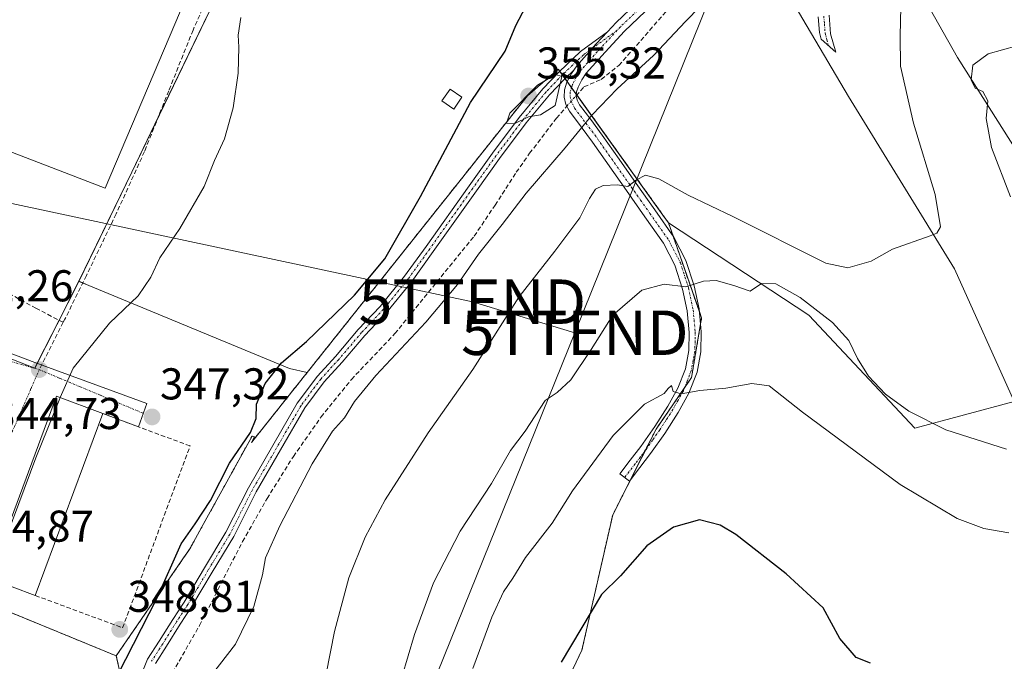
# Model space of a CAD drawing. Units: metres. Extents: x 577158 to 580614, y 4691846 to 4694198.
# Drawn here: x 577822 to 578044, y 4693032 to 4693176 of the extents above; entities that cross this region are included whole.
import ezdxf
from ezdxf.enums import TextEntityAlignment as Align

# ---------------------------------------------------------------- set-up
doc = ezdxf.new("R2010")
doc.units = ezdxf.units.M
doc.header["$MEASUREMENT"] = 0
for name, pattern in [('TRAZO_Y_PUNTO', [1, 0.5, -0.25, 0, -0.25]), ('TRAZOS', [0.75, 0.5, -0.25]), ('TRAZOSX2', [1.5, 1, -0.5])]:
    doc.linetypes.add(name, pattern=pattern)
doc.layers.get('0').update_dxf_attribs({"lineweight": 5})
for name, color, linetype, lineweight in [('Arbolado forestal', 92, 'TRAZOS', 0), ('Arbolado forestal CxS', 92, 'Continuous', 0), ('Camino', 19, 'Continuous', 0), ('Camino Cxs', 19, 'Continuous', 0), ('Camino eje', 39, 'TRAZO_Y_PUNTO', 13), ('Carátula', 7, 'Continuous', 5), ('Corriente artificial lineal', 5, 'TRAZOSX2', 13), ('Corriente artificial lineal oculto', 135, 'TRAZO_Y_PUNTO', 13), ('Cultivos herbáceos CxS', 92, 'Continuous', 0), ('Cultivos leñosos', 92, 'Continuous', 0), ('Cultivos leñosos CxS', 92, 'Continuous', 0), ('Curva de nivel maestra', 36, 'Continuous', 30), ('Curva de nivel normal', 36, 'Continuous', 0), ('Edificación', 1, 'Continuous', 13), ('Edificación Cxs', 1, 'Continuous', 13), ('Edificación ligera', 1, 'Continuous', 0), ('Edificación ligera Cxs', 1, 'Continuous', 0), ('Explanada', 19, 'Continuous', 0), ('Explanada Cxs', 19, 'Continuous', 0), ('Muro lineal', 1, 'TRAZOSX2', 13), ('Núcleo urbano', 19, 'Continuous', 0), ('Núcleo urbano CxS', 19, 'Continuous', 0), ('Punto de cota en terreno', 7, 'Continuous', 0), ('Rótulo de punto de cota en terreno', 19, 'Continuous', 0), ('Senda', 19, 'TRAZOSX2', 0), ('Tendido', 6, 'Continuous', 0), ('Torre de tendido puntual', 7, 'Continuous', 0), ('Vía urbana Cxs', 5, 'Continuous', 0), ('Vía urbana eje', 5, 'TRAZO_Y_PUNTO', 0)]:
    doc.layers.add(name, color=color, linetype=linetype, lineweight=lineweight)
doc.styles.add('Arial', font='txt', dxfattribs={"height": 0.2})

# ---------------------------------------------------------------- blocks, each defined once
blk = doc.blocks.new('5PATER')
at = {"layer": 'Carátula', "linetype": 'Continuous', "lineweight": 5}
h = blk.add_hatch(color=250, dxfattribs=at)
edge = h.paths.add_edge_path()
edge.add_ellipse((0, 0.01), major_axis=(-1.33, -1.34), ratio=0.999422, start_angle=0, end_angle=360)
blk = doc.blocks.new('*U203')
at = {"layer": 'Vía urbana Cxs', "color": 5, "linetype": 'Continuous', "lineweight": 0}
blk.add_polyline3d([(577811.12, 4693104.62, 343.03), (577825.81, 4693099.07, 344.51), (577851.07, 4693089.81, 346.93), (577849.19, 4693084.57, 347.01), (577841.14, 4693087.56, 346.12), (577830.71, 4693091.44, 344.92), (577815.5, 4693050.51, 344.97)], dxfattribs=at)
blk = doc.blocks.new('5TTEND')
blk.add_text('5TTEND', height=10).set_placement((0, 0), align=Align.MIDDLE_CENTER)

msp = doc.modelspace()

# ---------------------------------------------------------------- linework, layer by layer
at = {"layer": 'Arbolado forestal', "color": 92, "linetype": 'TRAZOS', "lineweight": 0}
for points in [[(577968.48, 4693130.5, 361.69), (577967.25, 4693132.21, 361.47), (577947.86, 4693159.24, 353.66), (577947.72, 4693159.43, 353.73), (577946.66, 4693160.91, 354.26), (577945.7, 4693162.25, 354.56), (577945.2, 4693162.94, 354.65), (577944.61, 4693163.77, 354.6), (577944.02, 4693164.59, 354.27), (577943.68, 4693165.06, 354.04), (577936.73, 4693159.04, 354.79), (577921.28, 4693139.64, 353.66), (577887.13, 4693096.77, 351.88)], [(577938.01, 4692939.75, 378), (577935.58, 4692948.67, 377.73), (577944.2, 4692960.93, 377.21), (577930.67, 4692976.15, 373.87), (577934.65, 4693004.04, 374.93), (577948.99, 4693034.32, 375.56), (577955.93, 4693064.77, 372.87), (577959.88, 4693072.58, 372.48), (577963.23, 4693079.22, 372.03), (577965.68, 4693084.05, 371.15), (577972.11, 4693093.38, 369.66), (577973.68, 4693095.66, 369.18), (577975.69, 4693107.64, 366.67), (577975.93, 4693109.06, 366.43), (577975.44, 4693110.49, 366.23), (577969.89, 4693126.45, 362.54), (577969.51, 4693127.55, 362.27), (577968.48, 4693130.5, 361.69)], [(577887.13, 4693096.77, 351.88), (577874.62, 4693081.07, 350.4), (577875.31, 4693082.29, 350.29), (577874.73, 4693082.5, 350.14), (577864.2, 4693063.41, 350.23), (577860.74, 4693057.14, 350.32), (577859.02, 4693054.65, 350.31), (577844.15, 4693033.05, 349.39)], [(577749.43, 4692974.32, 342.88), (577767.07, 4692966.95, 343.8), (577777.69, 4692992.39, 343.58), (577780.08, 4692994.86, 343.69), (577781.99, 4692996.83, 343.83), (577783.97, 4692998.87, 343.94), (577787.29, 4693002.3, 344.24), (577789.25, 4693004.33, 344.31), (577795.74, 4693021.54, 344.34), (577797.06, 4693025.02, 344.44), (577801.73, 4693037.4, 344.72), (577806.35, 4693048.57, 344.83), (577806.68, 4693048.43, 344.82), (577808.48, 4693047.69, 344.82), (577844.15, 4693033.05, 349.39)], [(577844.15, 4693033.05, 349.39), (577846.92, 4693020.89, 353.19), (577847.48, 4693018.45, 353.39), (577848.03, 4693016, 353.3), (577848.41, 4693014.34, 353.24), (577847.84, 4693006.43, 353.29), (577838.28, 4692960.21, 353.58), (577840.28, 4692948.21, 353.33), (577841.11, 4692943.21, 353.32), (577842.26, 4692936.31, 353.24), (577845.63, 4692936.63, 353.72), (577861.48, 4692938.15, 358.61), (577899.23, 4692925.63, 365.91), (577938.01, 4692939.75, 378)]]:
    msp.add_polyline3d(points, dxfattribs=at)
at = {"layer": 'Arbolado forestal CxS', "color": 92, "linetype": 'Continuous', "lineweight": 0}
for points in [[(577848.41, 4693014.34, 353.24), (577844.15, 4693033.05, 349.39), (577859.03, 4693054.65, 350.31), (577860.74, 4693057.14, 350.32), (577864.2, 4693063.41, 350.23), (577874.73, 4693082.5, 350.14), (577875.31, 4693082.29, 350.29), (577874.62, 4693081.07, 350.4), (577887.13, 4693096.77, 351.88), (577921.28, 4693139.64, 353.66), (577936.74, 4693159.04, 354.79), (577943.68, 4693165.06, 354.04), (577967.25, 4693132.21, 361.47), (577968.48, 4693130.5, 361.69), (577968.48, 4693130.5, 361.69), (577969.89, 4693126.45, 362.54), (577975.93, 4693109.06, 366.43), (577973.68, 4693095.66, 369.18), (577965.68, 4693084.05, 371.15), (577955.93, 4693064.77, 372.87), (577948.99, 4693034.32, 375.56), (577934.65, 4693004.04, 374.93)], [(577806.35, 4693048.57, 344.83), (577844.15, 4693033.05, 349.39), (577844.15, 4693033.05, 349.39), (577848.41, 4693014.34, 353.24), (577847.84, 4693006.43, 353.29), (577838.28, 4692960.21, 353.58), (577842.26, 4692936.31, 353.24), (577861.48, 4692938.15, 358.61), (577899.23, 4692925.63, 365.91), (577938.01, 4692939.75, 378), (577940.41, 4692930.98, 378.23), (577955.63, 4692913.02, 378.51), (577975.26, 4692901.69, 378.58), (578006.22, 4692887.33, 378.77)]]:
    msp.add_polyline3d(points, dxfattribs=at)
at = {"layer": 'Camino', "color": 19, "linetype": 'Continuous', "lineweight": 0}
for points in [[(577954.76, 4693173.46, 353.14), (577956.69, 4693175.53, 352.87), (577961.32, 4693179.91, 352.65), (577965.65, 4693184.55, 352.63), (577969.28, 4693189.5, 352.58), (577972.88, 4693194.47, 352.65), (577976.69, 4693199.66, 352.81), (577980.5, 4693204.84, 352.83), (577984.03, 4693209.56, 352.73), (577987.67, 4693214.18, 352.43), (577992.72, 4693220.39, 351.96), (577995.16, 4693223.53, 351.72), (577996.69, 4693225.25, 351.69), (577997.08, 4693226.85, 351.45), (577997.14, 4693228.21, 351.26)], [(577963.24, 4693178, 352.83), (577958.62, 4693173.62, 353.22), (577954.23, 4693168.9, 353.49), (577949.99, 4693164.12, 354.12), (577948.95, 4693162.64, 354.13), (577948.12, 4693161.03, 353.96), (577947.75, 4693159.92, 353.82), (577947.7, 4693159.03, 353.66), (577947.94, 4693158.06, 353.49), (577948.49, 4693157.01, 353.45), (577950.98, 4693153.71, 354.85), (577953.58, 4693150.23, 357.2), (577957.41, 4693144.76, 358.48), (577961.21, 4693139.32, 359.98), (577965.4, 4693133.38, 361.29), (577969.7, 4693127.27, 362.34), (577972.43, 4693121.99, 363.45), (577974.29, 4693116.26, 364.95), (577975.38, 4693111.1, 366.16), (577975.85, 4693105.93, 367.07), (577975.79, 4693101.46, 368), (577974.92, 4693096.89, 368.91), (577973.07, 4693092.11, 370.04), (577970.66, 4693087.8, 370.94), (577967.64, 4693083.1, 371.7), (577964.44, 4693078.57, 372.26), (577962.05, 4693075.42, 372.43), (577959.68, 4693072.32, 372.5), (577957.52, 4693073.96, 371.96), (577959.89, 4693077.06, 371.92), (577962.26, 4693080.17, 371.74), (577965.39, 4693084.62, 371.04), (577968.34, 4693089.19, 370.49), (577970.61, 4693093.26, 369.67), (577972.31, 4693097.64, 368.78), (577973.08, 4693101.73, 367.9), (577973.14, 4693105.83, 366.99), (577972.7, 4693110.7, 365.96), (577971.67, 4693115.56, 364.86), (577969.92, 4693120.94, 363.81), (577967.38, 4693125.86, 362.64), (577963.19, 4693131.82, 361.46), (577959, 4693137.77, 360.17), (577951.38, 4693148.65, 357.57), (577948.81, 4693152.09, 354.43), (577946.2, 4693155.56, 353.26), (577945.39, 4693157.1, 353.83), (577944.98, 4693158.76, 354.3), (577945.06, 4693160.43, 354.43), (577945.62, 4693162.09, 354.55), (577946.63, 4693164.04, 354.6), (577947.18, 4693164.83, 354.38)], [(578004.69, 4693177.19, 356.63), (578004.99, 4693172.98, 356.63), (578006.16, 4693168.87, 356.75), (578002.9, 4693171.8, 356.41), (578002.52, 4693173.29, 356.35), (578002.18, 4693176.81, 356.25)], [(577848.95, 4693026.7, 352.63), (577851.21, 4693032.27, 352.74), (577853.8, 4693036.31, 352.28), (577856.9, 4693041.24, 352.18), (577859.43, 4693045.12, 352.05), (577864.02, 4693052.88, 352.34), (577868.85, 4693060.87, 352.21), (577873.92, 4693070.86, 352.13), (577884.92, 4693089.91, 352.77), (577889.43, 4693095.95, 353.11), (577893.5, 4693100.42, 353.3), (577898.66, 4693106.45, 353.1), (577903.58, 4693111.68, 352.78), (577909.09, 4693118.46, 352.89), (577913.91, 4693125.18, 353.28), (577923.6, 4693138.83, 354.28), (577928.84, 4693146.15, 354.3), (577934.9, 4693154.19, 354.79), (577940.17, 4693160.59, 354.71), (577943.87, 4693164.44, 354.31), (577948.69, 4693169.02, 353.62), (577954.76, 4693173.46, 353.14)], [(577954.76, 4693173.46, 353.14), (577952.22, 4693170.72, 353.29), (577947.86, 4693165.8, 354.17), (577947.18, 4693164.83, 354.38)], [(577954.76, 4693173.46, 353.14), (577952.22, 4693170.72, 353.29), (577947.86, 4693165.8, 354.17), (577947.18, 4693164.83, 354.38)], [(577947.18, 4693164.83, 354.38), (577945.28, 4693163.02, 354.66), (577941.67, 4693159.26, 355.06), (577936.47, 4693152.95, 354.78), (577930.46, 4693144.96, 354.46), (577925.23, 4693137.67, 354.39), (577915.54, 4693124.02, 354.17), (577910.68, 4693117.24, 353.61), (577905.08, 4693110.37, 353.42), (577900.15, 4693105.12, 353.61), (577895, 4693099.09, 353.6), (577890.97, 4693094.67, 353.8), (577886.59, 4693088.81, 353.7), (577875.68, 4693069.91, 352.71), (577870.6, 4693059.9, 352.7), (577865.74, 4693051.85, 352.8), (577861.13, 4693044.06, 352.7), (577858.58, 4693040.16, 352.63), (577855.49, 4693035.24, 352.79), (577852.99, 4693031.35, 352.97)]]:
    msp.add_polyline3d(points, dxfattribs=at)
at = {"layer": 'Camino Cxs', "color": 19, "linetype": 'Continuous', "lineweight": 0}
for points in [[(577963.24, 4693178, 352.83), (577958.62, 4693173.62, 353.22), (577954.23, 4693168.9, 353.49), (577949.99, 4693164.12, 354.12), (577948.95, 4693162.64, 354.13), (577948.12, 4693161.03, 353.96), (577947.75, 4693159.92, 353.82), (577947.7, 4693159.03, 353.66), (577947.94, 4693158.06, 353.49), (577948.49, 4693157.01, 353.45), (577950.98, 4693153.71, 354.85), (577953.58, 4693150.23, 357.2), (577957.41, 4693144.76, 358.48), (577961.21, 4693139.32, 359.98), (577965.4, 4693133.38, 361.29), (577969.7, 4693127.27, 362.34), (577972.43, 4693121.99, 363.45), (577974.29, 4693116.26, 364.95), (577975.38, 4693111.1, 366.16), (577975.85, 4693105.93, 367.07), (577975.79, 4693101.46, 368), (577974.92, 4693096.89, 368.91), (577973.07, 4693092.11, 370.04), (577970.66, 4693087.8, 370.94), (577967.64, 4693083.1, 371.7), (577964.44, 4693078.57, 372.26), (577962.05, 4693075.42, 372.43), (577959.68, 4693072.32, 372.5), (577957.52, 4693073.96, 371.96), (577959.89, 4693077.06, 371.92), (577962.26, 4693080.17, 371.74), (577965.39, 4693084.62, 371.04), (577968.34, 4693089.19, 370.49), (577970.61, 4693093.26, 369.67), (577972.31, 4693097.64, 368.78), (577973.08, 4693101.73, 367.9), (577973.14, 4693105.83, 366.99), (577972.7, 4693110.7, 365.96), (577971.67, 4693115.56, 364.86), (577969.92, 4693120.94, 363.81), (577967.38, 4693125.86, 362.64), (577963.19, 4693131.82, 361.46), (577959, 4693137.77, 360.17), (577951.38, 4693148.65, 357.57), (577948.81, 4693152.09, 354.43), (577946.2, 4693155.56, 353.26), (577945.39, 4693157.1, 353.83), (577944.98, 4693158.76, 354.3), (577945.06, 4693160.43, 354.43), (577945.62, 4693162.09, 354.55), (577946.63, 4693164.04, 354.6), (577947.18, 4693164.83, 354.38), (577947.86, 4693165.8, 354.17), (577952.22, 4693170.72, 353.29), (577954.76, 4693173.46, 353.14), (577956.69, 4693175.53, 352.87), (577961.32, 4693179.91, 352.65)], [(578004.69, 4693177.19, 356.63), (578004.99, 4693172.98, 356.63), (578006.16, 4693168.87, 356.75), (578002.9, 4693171.8, 356.41), (578002.52, 4693173.29, 356.35), (578002.18, 4693176.81, 356.25)], [(577848.95, 4693026.7, 352.63), (577851.21, 4693032.27, 352.74), (577853.8, 4693036.31, 352.28), (577856.9, 4693041.24, 352.18), (577859.43, 4693045.12, 352.05), (577864.02, 4693052.88, 352.34), (577868.85, 4693060.87, 352.21), (577873.92, 4693070.86, 352.13), (577884.92, 4693089.91, 352.77), (577889.43, 4693095.95, 353.11), (577893.5, 4693100.42, 353.3), (577898.66, 4693106.45, 353.1), (577903.58, 4693111.68, 352.78), (577909.09, 4693118.46, 352.89), (577913.91, 4693125.18, 353.28), (577923.6, 4693138.83, 354.28), (577928.84, 4693146.15, 354.3), (577934.9, 4693154.19, 354.79), (577940.17, 4693160.59, 354.71), (577943.87, 4693164.44, 354.31), (577948.69, 4693169.02, 353.62), (577954.76, 4693173.46, 353.14), (577952.22, 4693170.72, 353.29), (577947.86, 4693165.8, 354.17), (577947.18, 4693164.83, 354.38), (577947.18, 4693164.83, 354.38), (577945.28, 4693163.02, 354.66), (577941.67, 4693159.26, 355.06), (577936.47, 4693152.95, 354.78), (577930.46, 4693144.96, 354.46), (577925.23, 4693137.67, 354.39), (577915.54, 4693124.02, 354.17), (577910.68, 4693117.24, 353.61), (577905.08, 4693110.37, 353.42), (577900.15, 4693105.12, 353.61), (577895, 4693099.09, 353.6), (577890.97, 4693094.67, 353.8), (577886.59, 4693088.81, 353.7), (577875.68, 4693069.91, 352.71), (577870.6, 4693059.9, 352.7), (577865.74, 4693051.85, 352.8), (577861.13, 4693044.06, 352.7), (577858.58, 4693040.16, 352.63), (577855.49, 4693035.24, 352.79), (577852.99, 4693031.35, 352.97)]]:
    msp.add_polyline3d(points, dxfattribs=at)
at = {"layer": 'Camino eje', "color": 39, "linetype": 'TRAZO_Y_PUNTO', "lineweight": 13}
for points in [[(578001.41, 4693228.74, 351.54), (577996.7, 4693223.43, 351.96), (577995.85, 4693222.27, 352), (577995.24, 4693221.49, 352.01), (577994.38, 4693220.32, 352.11), (577993.77, 4693219.54, 352.21), (577991.25, 4693216.44, 352.55), (577989.99, 4693214.89, 352.56), (577988.73, 4693213.34, 352.72), (577986.93, 4693211.05, 352.85), (577985.11, 4693208.74, 353.07), (577983.34, 4693206.38, 352.91), (577981.59, 4693204.03, 353.18), (577979.69, 4693201.44, 352.74), (577977.78, 4693198.86, 352.89), (577973.98, 4693193.67, 352.87), (577972.18, 4693191.19, 352.9), (577970.38, 4693188.71, 352.92), (577966.7, 4693183.69, 353.02), (577962.28, 4693178.96, 352.88), (577959.97, 4693176.77, 352.84), (577957.66, 4693174.58, 353.12), (577956.95, 4693173.81, 353.4)], [(578003.44, 4693177, 356.43), (578003.61, 4693175.24, 356.47), (578003.76, 4693173.14, 356.49), (578004.14, 4693171.65, 356.54), (578004.5, 4693170.36, 356.59)], [(577956.95, 4693173.81, 353.4), (577949.34, 4693168.26, 353.91), (577944.57, 4693163.73, 354.62), (577940.92, 4693159.92, 354.95), (577935.68, 4693153.57, 354.87), (577929.65, 4693145.55, 354.41), (577924.41, 4693138.25, 354.4), (577914.73, 4693124.6, 353.75), (577909.89, 4693117.85, 353.31), (577904.33, 4693111.03, 353.15), (577899.41, 4693105.79, 353.4), (577894.25, 4693099.75, 353.5), (577890.2, 4693095.31, 353.5), (577885.76, 4693089.36, 353.27), (577874.8, 4693070.39, 352.46), (577869.72, 4693060.38, 352.49), (577864.88, 4693052.37, 352.6), (577860.28, 4693044.59, 352.39), (577857.74, 4693040.7, 352.44), (577854.64, 4693035.78, 352.58), (577852.1, 4693031.81, 352.95)], [(577956.95, 4693173.81, 353.4), (577953.23, 4693169.81, 353.47), (577948.93, 4693164.96, 354.19), (577948.41, 4693164.22, 354.33), (577947.79, 4693163.34, 354.48), (577946.87, 4693161.56, 354.33), (577946.69, 4693161.01, 354.27), (577946.39, 4693159.95, 354.15), (577946.34, 4693158.9, 353.99), (577946.61, 4693157.82, 353.71), (577947.07, 4693156.81, 353.48), (577947.35, 4693156.29, 353.42), (577948.65, 4693154.55, 353.68), (577949.9, 4693152.9, 354.67), (577952.48, 4693149.44, 357.38), (577956.3, 4693143.99, 358.37), (577958.2, 4693141.27, 359.32), (577960.11, 4693138.55, 360.04), (577962.2, 4693135.57, 360.67), (577964.3, 4693132.6, 361.36), (577968.54, 4693126.57, 362.49), (577971.18, 4693121.47, 363.66), (577972.98, 4693115.91, 364.91), (577974.04, 4693110.9, 366.05), (577974.5, 4693105.88, 367.03), (577974.47, 4693103.83, 367.5), (577974.44, 4693101.6, 367.95), (577974.05, 4693099.55, 368.36), (577973.62, 4693097.27, 368.84), (577972.69, 4693094.88, 369.35), (577971.84, 4693092.69, 369.82), (577970.64, 4693090.53, 370.26), (577969.5, 4693088.5, 370.66), (577967.99, 4693086.15, 371.14), (577966.52, 4693083.86, 371.25), (577964.92, 4693081.6, 371.59), (577963.35, 4693079.37, 372), (577962.16, 4693077.8, 372.22), (577960.97, 4693076.24, 372.19), (577958.6, 4693073.14, 372.21)]]:
    msp.add_polyline3d(points, dxfattribs=at)
at = {"layer": 'Corriente artificial lineal', "color": 5, "linetype": 'TRAZOSX2', "lineweight": 13}
for points in [[(577947.7, 4693159.06, 353.67), (577949.46, 4693161.04, 353.67), (577953.36, 4693162.75, 353.53), (577957.32, 4693165.89, 353.14), (577975.63, 4693186.77, 352.51), (577982.28, 4693194.82, 352.44), (577993.48, 4693210.05, 352.18), (577998.48, 4693216.49, 351.95), (578002.96, 4693223.24, 351.43), (578004.62, 4693226.55, 351.46)], [(577856.07, 4693027.98, 352.89), (577862.92, 4693039.88, 352.89), (577872.59, 4693058.76, 352.92), (577878.11, 4693068.44, 352.98), (577884.04, 4693077.9, 353.05), (577890.28, 4693086.79, 353.06), (577897.1, 4693095.24, 353.2), (577906.89, 4693105.54, 353.23), (577924.75, 4693127.5, 353.4), (577929.45, 4693134.43, 353.23), (577934.22, 4693141.84, 353.26), (577937.23, 4693146.11, 353.3), (577943.26, 4693154.05, 353.56), (577945.6, 4693156.69, 353.68)]]:
    msp.add_polyline3d(points, dxfattribs=at)
at = {"layer": 'Corriente artificial lineal oculto', "color": 135, "linetype": 'TRAZO_Y_PUNTO', "lineweight": 13}
msp.add_polyline3d([(577945.6, 4693156.69, 353.68), (577947.7, 4693159.06, 353.67)], dxfattribs=at)
at = {"layer": 'Cultivos herbáceos CxS', "color": 92, "linetype": 'Continuous', "lineweight": 0}
for points in [[(578007.18, 4693279.41, 349.83), (578012.59, 4693264.28, 350.6), (578006.64, 4693245.72, 351.01), (577995.71, 4693228.34, 351.09), (577896.5, 4693252.55, 345.06), (577890.07, 4693240.95, 345.2), (577883.02, 4693225.02, 345.34), (577866.09, 4693185.92, 344.51), (577868.43, 4693184.99, 344.79), (577847.63, 4693141.9, 343.6), (577835.76, 4693117.3, 344), (577825.84, 4693097.79, 344.6), (577804.31, 4693106.16, 342.45), (577785.83, 4693112.98, 340.75), (577779.53, 4693115.06, 340.57), (577768.62, 4693118.54, 340.18), (577716.57, 4693139.47, 338.63), (577718.47, 4693144.9, 338.66), (577720.47, 4693150.64, 338.64), (577720.99, 4693152.12, 338.63), (577731.93, 4693183.16, 338.51), (577743.43, 4693215.47, 338.04), (577748.06, 4693228.51, 337.83), (577765.11, 4693276.43, 339.08)], [(577995.71, 4693228.35, 351.09), (577896.5, 4693252.55, 345.06), (577893.21, 4693246.62, 345.15), (577890.07, 4693240.95, 345.2), (577884.79, 4693229.01, 345.38), (577883.71, 4693226.57, 345.38), (577883.02, 4693225.02, 345.34), (577866.09, 4693185.92, 344.51), (577866.71, 4693185.68, 344.66), (577868.43, 4693184.99, 344.79), (577853.66, 4693154.39, 343.85), (577847.63, 4693141.9, 343.6), (577835.76, 4693117.31, 344)], [(578161.69, 4693100.45, 374.92), (578148.92, 4693090.52, 373.88), (578136.15, 4693056.47, 373.74), (578104.02, 4693061.02, 370.46), (578088.52, 4693072.75, 369.88), (578072.55, 4693106.08, 370.09), (578033.58, 4693167.7, 363.77), (578025.16, 4693182.58, 360.73), (578014.7, 4693197.16, 356.95), (578010.93, 4693217.56, 353.45), (578017.72, 4693222.85, 353.8), (578030.56, 4693245.51, 351.83), (578041.89, 4693248.54, 353.65), (578048.75, 4693242.03, 353.81), (578093.3, 4693220.87, 357.25), (578131.82, 4693212.56, 359.79), (578142.39, 4693203.49, 359.56), (578159, 4693198.21, 360.95)], [(578161.69, 4693100.45, 374.92), (578148.92, 4693090.52, 373.88), (578136.15, 4693056.47, 373.74), (578104.02, 4693061.02, 370.46), (578088.52, 4693072.75, 369.88), (578072.55, 4693106.08, 370.09), (578033.58, 4693167.7, 363.77), (578025.16, 4693182.58, 360.73), (578014.7, 4693197.16, 356.95), (578012.74, 4693207.76, 355.38), (578011.91, 4693212.22, 354.53), (578010.93, 4693217.56, 353.45), (578012.36, 4693218.68, 353.51), (578013.87, 4693219.86, 353.73), (578017.72, 4693222.85, 353.8)], [(577826.38, 4693098.86, 344.56), (577825.84, 4693097.79, 344.6), (577804.31, 4693106.16, 342.45), (577785.83, 4693112.98, 340.75), (577779.53, 4693115.06, 340.57), (577774.65, 4693116.61, 340.46), (577768.62, 4693118.54, 340.18), (577758.85, 4693122.47, 339.58), (577736.41, 4693131.49, 339.13), (577732.78, 4693132.95, 339.04), (577729.37, 4693134.32, 338.98), (577722.51, 4693137.08, 338.79), (577722.21, 4693137.2, 338.78), (577719.92, 4693138.12, 338.71), (577716.57, 4693139.47, 338.63)], [(577835.76, 4693117.31, 344), (577831.31, 4693108.55, 344.12), (577826.38, 4693098.86, 344.56)]]:
    msp.add_polyline3d(points, dxfattribs=at)
at = {"layer": 'Cultivos leñosos', "color": 92, "linetype": 'Continuous', "lineweight": 0}
for points in [[(577995.71, 4693228.35, 351.09), (577896.5, 4693252.55, 345.06), (577893.21, 4693246.62, 345.15), (577890.07, 4693240.95, 345.2), (577884.79, 4693229.01, 345.38), (577883.71, 4693226.57, 345.38), (577883.02, 4693225.02, 345.34), (577866.09, 4693185.92, 344.51), (577866.71, 4693185.68, 344.66), (577868.43, 4693184.99, 344.79), (577853.66, 4693154.39, 343.85), (577847.63, 4693141.9, 343.6), (577835.76, 4693117.31, 344)], [(577968.48, 4693130.5, 361.69), (578000.05, 4693109.67, 365.79), (578023.92, 4693084.3, 366.36), (578046.3, 4693090.27, 362.97), (578032.87, 4693120.11, 360.66), (578009, 4693158.9, 357.2), (577994.08, 4693184.27, 355.35), (577986.88, 4693201.07, 352.24), (577984.76, 4693206.01, 352.79), (577984.15, 4693207.45, 352.96), (577983.53, 4693208.89, 352.87), (577983.31, 4693209.4, 352.69), (577986.37, 4693213.5, 352.49), (577995.28, 4693227.66, 351.13)], [(577968.48, 4693130.5, 361.69), (578000.05, 4693109.67, 365.79), (578023.92, 4693084.3, 366.36), (578046.3, 4693090.27, 362.97), (578032.87, 4693120.11, 360.66), (578009, 4693158.9, 357.2), (577994.08, 4693184.27, 355.35), (577986.88, 4693201.07, 352.24), (577984.76, 4693206.01, 352.79), (577984.15, 4693207.45, 352.96), (577983.53, 4693208.89, 352.87), (577983.31, 4693209.4, 352.69), (577986.37, 4693213.5, 352.49), (577995.28, 4693227.66, 351.13)], [(578161.69, 4693100.45, 374.92), (578148.92, 4693090.52, 373.88), (578136.15, 4693056.47, 373.74), (578104.02, 4693061.02, 370.46), (578088.52, 4693072.75, 369.88), (578072.55, 4693106.08, 370.09), (578033.58, 4693167.7, 363.77), (578025.16, 4693182.58, 360.73), (578014.7, 4693197.16, 356.95), (578012.74, 4693207.76, 355.38), (578011.91, 4693212.22, 354.53), (578010.93, 4693217.56, 353.45), (578012.36, 4693218.68, 353.51), (578013.87, 4693219.86, 353.73), (578017.72, 4693222.85, 353.8)], [(577968.48, 4693130.5, 361.69), (577967.25, 4693132.21, 361.47), (577947.86, 4693159.24, 353.66), (577947.72, 4693159.43, 353.73), (577946.66, 4693160.91, 354.26), (577945.7, 4693162.25, 354.56), (577945.2, 4693162.94, 354.65), (577944.61, 4693163.77, 354.6), (577944.02, 4693164.59, 354.27), (577943.68, 4693165.06, 354.04), (577936.73, 4693159.04, 354.79), (577921.28, 4693139.64, 353.66), (577887.13, 4693096.77, 351.88)], [(577938.01, 4692939.75, 378), (577935.58, 4692948.67, 377.73), (577944.2, 4692960.93, 377.21), (577930.67, 4692976.15, 373.87), (577934.65, 4693004.04, 374.93), (577948.99, 4693034.32, 375.56), (577955.93, 4693064.77, 372.87), (577959.88, 4693072.58, 372.48), (577963.23, 4693079.22, 372.03), (577965.68, 4693084.05, 371.15), (577972.11, 4693093.38, 369.66), (577973.68, 4693095.66, 369.18), (577975.69, 4693107.64, 366.67), (577975.93, 4693109.06, 366.43), (577975.44, 4693110.49, 366.23), (577969.89, 4693126.45, 362.54), (577969.51, 4693127.55, 362.27), (577968.48, 4693130.5, 361.69)], [(577835.76, 4693117.31, 344), (577836.63, 4693116.95, 344.11), (577838.02, 4693116.37, 344.19), (577883.13, 4693097.73, 350.41), (577887.13, 4693096.77, 351.88)]]:
    msp.add_polyline3d(points, dxfattribs=at)
at = {"layer": 'Cultivos leñosos CxS', "color": 92, "linetype": 'Continuous', "lineweight": 0}
for points in [[(577934.65, 4693004.04, 374.93), (577948.99, 4693034.32, 375.56), (577955.93, 4693064.77, 372.87), (577965.68, 4693084.05, 371.15), (577973.68, 4693095.66, 369.18), (577975.93, 4693109.06, 366.43), (577969.89, 4693126.45, 362.54), (577968.48, 4693130.5, 361.69), (578000.05, 4693109.67, 365.79), (578023.92, 4693084.3, 366.36), (578046.3, 4693090.27, 362.97), (578032.87, 4693120.11, 360.66), (578009, 4693158.9, 357.2), (577994.08, 4693184.27, 355.35), (577983.31, 4693209.4, 352.69), (577986.37, 4693213.5, 352.49), (577995.28, 4693227.66, 351.13), (578017.72, 4693222.85, 353.8), (578017.72, 4693222.85, 353.8), (578010.93, 4693217.56, 353.45), (578014.7, 4693197.16, 356.95), (578025.16, 4693182.58, 360.73), (578033.58, 4693167.7, 363.77), (578072.55, 4693106.08, 370.09)], [(577994.08, 4693184.27, 355.35), (578009, 4693158.9, 357.2), (578032.87, 4693120.11, 360.66), (578046.3, 4693090.27, 362.97), (578023.92, 4693084.3, 366.36), (578000.05, 4693109.67, 365.79), (577968.48, 4693130.5, 361.69), (577967.25, 4693132.21, 361.47), (577943.68, 4693165.06, 354.04), (577936.74, 4693159.04, 354.79), (577921.28, 4693139.64, 353.66), (577887.13, 4693096.77, 351.88), (577883.13, 4693097.73, 350.41), (577838.02, 4693116.37, 344.19), (577835.76, 4693117.3, 344), (577847.63, 4693141.9, 343.6), (577868.43, 4693184.99, 344.79)]]:
    msp.add_polyline3d(points, dxfattribs=at)
at = {"layer": 'Curva de nivel maestra', "color": 36, "linetype": 'Continuous', "lineweight": 30}
for points in [[(577844.62, 4693028.93, 350), (577853.28, 4693045.92, 350), (577858.78, 4693058.25, 350), (577861.92, 4693062.76, 350), (577865.4, 4693068.03, 350), (577869.66, 4693076.4, 350), (577874.41, 4693083.33, 350), (577875.66, 4693086.43, 350), (577875.74, 4693089.65, 350), (577877.66, 4693094.29, 350), (577881.33, 4693098.96, 350), (577887, 4693103.79, 350), (577897.8, 4693114.19, 350), (577904.63, 4693122.35, 350), (577912.66, 4693136.39, 350), (577923.9, 4693157.55, 350), (577931.74, 4693169.11, 350), (577934.09, 4693174.87, 350), (577937.77, 4693181.91, 350)], [(578013.94, 4693031.4, 375), (578010.71, 4693032.66, 375), (578007.06, 4693036.93, 375), (578003.32, 4693043.81, 375), (577994.95, 4693051.53, 375), (577983.62, 4693060.38, 375), (577980.11, 4693062.45, 375), (577975.46, 4693063.67, 375), (577969.6, 4693061.98, 375), (577963.6, 4693057.77, 375), (577957.71, 4693051.06, 375), (577953.37, 4693046.86, 375), (577944.3, 4693031.59, 375)]]:
    msp.add_polyline3d(points, dxfattribs=at)
at = {"layer": 'Curva de nivel normal', "color": 36, "linetype": 'Continuous', "lineweight": 0}
for points in [[(577975.64, 4693179.17, 355), (577972.32, 4693175.79, 355), (577965.14, 4693168.13, 355), (577956.93, 4693160.64, 355), (577951.29, 4693154.75, 355), (577945.22, 4693147.36, 355), (577936.43, 4693137.18, 355), (577931.08, 4693130.1, 355), (577925.68, 4693123.45, 355), (577920.99, 4693116.56, 355), (577913.88, 4693108.09, 355), (577902.6, 4693096.11, 355), (577897.76, 4693090.25, 355), (577895.51, 4693086.58, 355), (577892.85, 4693083.58, 355), (577888.26, 4693076.25, 355), (577880.95, 4693062.29, 355), (577877.76, 4693055.08, 355), (577877.1, 4693051.29, 355), (577875.1, 4693044.12, 355), (577871.02, 4693035.66, 355), (577865.62, 4693028.68, 355)], [(578020.77, 4693179.01, 360), (578020.62, 4693172.56, 360), (578020.71, 4693165.73, 360), (578023.66, 4693152.93, 360), (578028.56, 4693136.82, 360), (578029.71, 4693129.6, 360), (578028.92, 4693128.15, 360), (578027.4, 4693127.52, 360), (578018.94, 4693124.54, 360), (578014.13, 4693121.86, 360), (578008.86, 4693120.37, 360), (578003.94, 4693121.37, 360), (577982.98, 4693131.86, 360), (577972.93, 4693136.67, 360), (577966.3, 4693140.34, 360), (577963.32, 4693141.18, 360), (577961.32, 4693140.15, 360), (577959.32, 4693138.68, 360), (577956.99, 4693138.99, 360), (577953.78, 4693138.87, 360), (577952.07, 4693138.03, 360), (577950.7, 4693135.92, 360), (577948.52, 4693131.58, 360), (577942.87, 4693124.13, 360), (577934.77, 4693113.77, 360), (577924.47, 4693097.46, 360), (577914.38, 4693083.23, 360), (577904.72, 4693068.18, 360), (577900.17, 4693059.75, 360), (577896.51, 4693050.6, 360), (577893.28, 4693038.54, 360), (577891.41, 4693028.97, 360)], [(577831.52, 4693091.14, 345), (577834.49, 4693097.75, 345), (577842.66, 4693107.92, 345), (577849.08, 4693114.08, 345), (577851.95, 4693118.25, 345), (577853.94, 4693122.58, 345), (577858.48, 4693129.19, 345), (577863.98, 4693138.67, 345), (577866.26, 4693144.47, 345), (577868.54, 4693149.36, 345), (577870.46, 4693156.38, 345), (577871.58, 4693164.16, 345), (577871.77, 4693170.02, 345), (577871.62, 4693172.66, 345), (577872.24, 4693176.68, 345)], [(578050.14, 4693171.16, 365), (578040.48, 4693168.47, 365), (578036.98, 4693165.92, 365), (578036.62, 4693162.64, 365), (578037.5, 4693160.8, 365), (578039.25, 4693160, 365), (578040.35, 4693157.92, 365), (578040, 4693153.92, 365), (578041.22, 4693147.44, 365), (578045.49, 4693136.33, 365)], [(577933.75, 4693152.76, 355), (577936.99, 4693154.29, 355), (577939.65, 4693154.79, 355), (577942.95, 4693156.89, 355), (577944.45, 4693163.38, 355), (577943.05, 4693163.84, 355), (577938.99, 4693161.47, 355), (577932.75, 4693155.11, 355), (577932.03, 4693152.9, 355), (577933.75, 4693152.76, 355)], [(578044.58, 4693079.52, 365), (578030.95, 4693083.88, 365), (578022.6, 4693088.12, 365), (578017.33, 4693091.94, 365), (578013.49, 4693096, 365), (578011.03, 4693099.95, 365), (578009.11, 4693104.02, 365), (578005.44, 4693108.04, 365), (577998.1, 4693113.7, 365), (577992.62, 4693116.75, 365), (577989.45, 4693116.82, 365), (577986.9, 4693115.08, 365), (577983.21, 4693116.39, 365), (577979.21, 4693117.53, 365), (577976.39, 4693117.32, 365), (577972.37, 4693116.1, 365), (577967.49, 4693116.64, 365), (577962.51, 4693115.33, 365), (577955.95, 4693109.66, 365), (577951.11, 4693102, 365), (577946.49, 4693095.14, 365), (577943.44, 4693092.32, 365), (577940.72, 4693090.52, 365), (577936.23, 4693083.58, 365), (577932.92, 4693079.25, 365), (577928.66, 4693071.79, 365), (577921.59, 4693061.08, 365), (577915.55, 4693049.46, 365), (577911.32, 4693037.82, 365), (577904.17, 4693013.85, 365)], [(578045.12, 4693060.72, 370), (578039.49, 4693061.69, 370), (578033.46, 4693063.93, 370), (578020.68, 4693071.62, 370), (577998.64, 4693087.9, 370), (577991.19, 4693093.79, 370), (577987.25, 4693094.31, 370), (577981.39, 4693093.27, 370), (577975.57, 4693092.77, 370), (577971.31, 4693092.03, 370), (577969.57, 4693092.54, 370), (577969.13, 4693093.88, 370), (577968.41, 4693093.21, 370), (577967.48, 4693092.09, 370), (577963.09, 4693089.69, 370), (577956.04, 4693082.61, 370), (577946.9, 4693070.16, 370), (577942.3, 4693062.88, 370), (577936.3, 4693055.16, 370), (577933.47, 4693050.5, 370), (577931.36, 4693047.47, 370), (577928.68, 4693041.78, 370), (577924.42, 4693030.16, 370)], [(577816.32, 4693052.72, 345), (577819.61, 4693060.25, 345), (577826.06, 4693077.58, 345), (577831.27, 4693090.58, 345), (577831.52, 4693091.14, 345)]]:
    msp.add_polyline3d(points, dxfattribs=at)
at = {"layer": 'Edificación', "color": 1, "linetype": 'Continuous', "lineweight": 13}
for points in [[(577825.94, 4693046.63, 351.13), (577815.5, 4693050.51, 353.98), (577830.71, 4693091.44, 347.55), (577841.14, 4693087.56, 349.57)], [(577841.14, 4693087.56, 349.57), (577825.94, 4693046.63, 351.13)]]:
    msp.add_polyline3d(points, dxfattribs=at)
at = {"layer": 'Edificación Cxs', "color": 1, "linetype": 'Continuous', "lineweight": 13}
msp.add_polyline3d([(577841.14, 4693087.56, 349.57), (577825.94, 4693046.63, 351.13), (577815.5, 4693050.51, 353.98), (577830.71, 4693091.44, 347.55), (577841.14, 4693087.56, 349.57)], close=True, dxfattribs=at)
at = {"layer": 'Edificación ligera', "color": 1, "linetype": 'Continuous', "lineweight": 0}
msp.add_polyline3d([(577922, 4693158.72, 351.92), (577920.14, 4693156.03, 352.05), (577917.44, 4693157.89, 351.05), (577919.3, 4693160.58, 350.4), (577922, 4693158.72, 351.92)], dxfattribs=at)
at = {"layer": 'Edificación ligera Cxs', "color": 1, "linetype": 'Continuous', "lineweight": 0}
msp.add_polyline3d([(577922, 4693158.72, 351.92), (577920.14, 4693156.03, 352.05), (577917.44, 4693157.89, 351.05), (577919.3, 4693160.58, 350.4), (577922, 4693158.72, 351.92)], close=True, dxfattribs=at)
at = {"layer": 'Explanada', "color": 19, "linetype": 'Continuous', "lineweight": 0}
msp.add_polyline3d([(577860.93, 4693183.7, 343.72), (577841.65, 4693138.28, 343.11), (577800.44, 4693154.11, 341.5), (577820.56, 4693200.98, 341.47), (577860.93, 4693183.7, 343.72)], dxfattribs=at)
at = {"layer": 'Explanada Cxs', "color": 19, "linetype": 'Continuous', "lineweight": 0}
msp.add_polyline3d([(577860.93, 4693183.7, 343.72), (577841.65, 4693138.28, 343.11), (577800.44, 4693154.11, 341.5), (577820.56, 4693200.98, 341.47), (577860.93, 4693183.7, 343.72)], close=True, dxfattribs=at)
at = {"layer": 'Muro lineal', "color": 1, "linetype": 'TRAZOSX2', "lineweight": 13}
msp.add_polyline3d([(577825.94, 4693046.63, 351.13), (577845.58, 4693039.34, 350.51), (577860.78, 4693080.27, 348.8), (577841.14, 4693087.56, 349.57)], dxfattribs=at)
at = {"layer": 'Núcleo urbano', "color": 19, "linetype": 'Continuous', "lineweight": 0}
for points in [[(577826.38, 4693098.86, 344.56), (577825.84, 4693097.79, 344.6), (577804.31, 4693106.16, 342.45), (577785.83, 4693112.98, 340.75), (577779.53, 4693115.06, 340.57), (577774.65, 4693116.61, 340.46), (577768.62, 4693118.54, 340.18), (577758.85, 4693122.47, 339.58), (577736.41, 4693131.49, 339.13), (577732.78, 4693132.95, 339.04), (577729.37, 4693134.32, 338.98), (577722.51, 4693137.08, 338.79), (577722.21, 4693137.2, 338.78), (577719.92, 4693138.12, 338.71), (577716.57, 4693139.47, 338.63)], [(577835.76, 4693117.31, 344), (577831.31, 4693108.55, 344.12), (577826.38, 4693098.86, 344.56)], [(577835.76, 4693117.31, 344), (577836.63, 4693116.95, 344.11), (577838.02, 4693116.37, 344.19), (577883.13, 4693097.73, 350.41), (577887.13, 4693096.77, 351.88)], [(577887.13, 4693096.77, 351.88), (577874.62, 4693081.07, 350.4), (577875.31, 4693082.29, 350.29), (577874.73, 4693082.5, 350.14), (577864.2, 4693063.41, 350.23), (577860.74, 4693057.14, 350.32), (577859.02, 4693054.65, 350.31), (577844.15, 4693033.05, 349.39)], [(577749.43, 4692974.32, 342.88), (577767.07, 4692966.95, 343.8), (577777.69, 4692992.39, 343.58), (577780.08, 4692994.86, 343.69), (577781.99, 4692996.83, 343.83), (577783.97, 4692998.87, 343.94), (577787.29, 4693002.3, 344.24), (577789.25, 4693004.33, 344.31), (577795.74, 4693021.54, 344.34), (577797.06, 4693025.02, 344.44), (577801.73, 4693037.4, 344.72), (577806.35, 4693048.57, 344.83), (577806.68, 4693048.43, 344.82), (577808.48, 4693047.69, 344.82), (577844.15, 4693033.05, 349.39)]]:
    msp.add_polyline3d(points, dxfattribs=at)
at = {"layer": 'Núcleo urbano CxS', "color": 19, "linetype": 'Continuous', "lineweight": 0}
msp.add_polyline3d([(577804.31, 4693106.16, 342.45), (577825.84, 4693097.79, 344.6), (577835.76, 4693117.3, 344), (577835.76, 4693117.3, 344), (577838.02, 4693116.37, 344.19), (577883.13, 4693097.73, 350.41), (577887.13, 4693096.77, 351.88), (577874.62, 4693081.07, 350.4), (577875.31, 4693082.29, 350.29), (577874.73, 4693082.5, 350.14), (577864.2, 4693063.41, 350.23), (577860.74, 4693057.14, 350.32), (577859.03, 4693054.65, 350.31), (577844.15, 4693033.05, 349.39), (577806.35, 4693048.57, 344.83)], dxfattribs=at)
at = {"layer": 'Senda', "color": 19, "linetype": 'TRAZOSX2', "lineweight": 0}
for points in [[(577895.98, 4693255.32, 344.84), (577895.5, 4693253.96, 344.9), (577895.48, 4693253.9, 344.91), (577893.96, 4693249.58, 345.05), (577892.82, 4693245.09, 345.21), (577891.43, 4693240.58, 345.37), (577889.81, 4693236.13, 345.42), (577888.06, 4693231.42, 345.48), (577886.1, 4693226.79, 345.55), (577883.63, 4693222.37, 345.45), (577881.17, 4693217.96, 345.37), (577874.19, 4693202.5, 344.95), (577867.82, 4693188.17, 344.66), (577861.45, 4693173.83, 344.14), (577855.97, 4693160.17, 344.07), (577850.51, 4693146.5, 343.83), (577844.14, 4693132.48, 344.06), (577837.45, 4693118.6, 344.09), (577832.59, 4693108.81, 344.2), (577832.22, 4693108.09, 344.22)], [(577791.23, 4693132.99, 341.04), (577795.48, 4693129.24, 341.15), (577800.11, 4693126.19, 341.4), (577810.82, 4693119.71, 342.27), (577826.04, 4693111.25, 343.43), (577832.22, 4693108.09, 344.22)], [(577832.22, 4693108.09, 344.22), (577826.82, 4693097.44, 344.65)]]:
    msp.add_polyline3d(points, dxfattribs=at)
at = {"layer": 'Tendido', "color": 6, "linetype": 'Continuous', "lineweight": 0}
for points in [[(578043.69, 4693344.44, 357.82), (577947.41, 4693105.74, 364.11)], [(577947.41, 4693105.74, 364.11), (577924.34, 4693112.73, 357.12), (577789.29, 4693141.51, 341.15), (577665.89, 4693167.76, 338.22), (577540.58, 4693196.44, 338.8), (577477.8, 4693207.17, 332.38), (577423.74, 4693164.8, 329.82), (577343.66, 4693103.62, 322.79), (577306.11, 4693073.47, 319.78), (577245.73, 4693025.84, 312.33), (577190.28, 4692982.66, 312.22), (577170.89, 4692967.45, 311.84)], [(577947.41, 4693105.74, 364.11), (577914.96, 4693025.58, 367.28), (577881.62, 4692940.91, 363.11)]]:
    msp.add_polyline3d(points, dxfattribs=at)
at = {"layer": 'Vía urbana Cxs', "color": 5, "linetype": 'Continuous', "lineweight": 0}
for points in [[(577737.78, 4693137.8, 339.06), (577737.24, 4693135.28, 339.1), (577736.65, 4693134.46, 339.1), (577737.47, 4693132.58, 339.15), (577790.37, 4693112.29, 341.11), (577811.12, 4693104.62, 343.03), (577825.81, 4693099.07, 344.51), (577851.07, 4693089.81, 346.93), (577849.19, 4693084.57, 347.01)], [(577841.14, 4693087.56, 346.12), (577830.71, 4693091.44, 344.92), (577815.5, 4693050.51, 344.97)], [(577849.19, 4693084.57, 347.01), (577841.14, 4693087.56, 346.12)]]:
    msp.add_polyline3d(points, dxfattribs=at)
at = {"layer": 'Vía urbana eje', "color": 5, "linetype": 'TRAZO_Y_PUNTO', "lineweight": 0}
for points in [[(577729.55, 4693134.79, 338.98), (577738.12, 4693130.67, 339.17), (577751.03, 4693125.38, 339.34), (577761.83, 4693121.36, 339.74), (577792.04, 4693110.18, 341.32), (577818.27, 4693099.96, 343.97), (577819.4, 4693099.56, 344.1), (577826.82, 4693097.44, 344.65)], [(577802.95, 4693036.86, 344.74), (577802.97, 4693036.89, 344.74), (577810.1, 4693059.04, 344.87), (577811.95, 4693063.31, 344.85), (577813.81, 4693067.58, 344.83), (577815.67, 4693071.84, 344.86), (577819.39, 4693080.38, 344.82), (577821.25, 4693084.64, 344.82), (577824.97, 4693093.18, 344.76), (577826.82, 4693097.44, 344.65)], [(577826.82, 4693097.44, 344.65), (577831.41, 4693095.52, 344.82), (577836, 4693093.59, 345.34), (577840.59, 4693091.67, 345.73), (577849.77, 4693087.81, 346.94), (577850.28, 4693087.6, 346.99)]]:
    msp.add_polyline3d(points, dxfattribs=at)

# ---------------------------------------------------------------- block references
at = {"layer": 'Punto de cota en terreno', "linetype": 'Continuous', "lineweight": 0}
for p in [(577937, 4693159, 355.32), (577826.83, 4693097.44, 344.73), (577852.23, 4693086.79, 347.32), (577844.95, 4693038.99, 348.81)]:
    msp.add_blockref('5PATER', p, dxfattribs=at)
at = {"layer": 'Torre de tendido puntual', "linetype": 'Continuous', "lineweight": 0}
for p in [(577924.34, 4693112.73, 356.97), (577947.41, 4693105.74, 363.99)]:
    msp.add_blockref('5TTEND', p, dxfattribs=at)
at = {"layer": 'Vía urbana Cxs', "color": 5, "linetype": 'Continuous', "lineweight": 0}
msp.add_blockref('*U203', (0, 0), dxfattribs=at)

# ---------------------------------------------------------------- texts
at = {"layer": 'Rótulo de punto de cota en terreno', "color": 19, "linetype": 'Continuous', "lineweight": 0, "style": 'Arial'}
for s, p in [('355,32', (577938.76, 4693160.76)), ('342,26', (577805.36, 4693110.62)), ('347,32', (577853.99, 4693088.55)), ('344,73', (577816.23, 4693081.88)), ('344,87', (577810.01, 4693056.54)), ('348,81', (577846.71, 4693040.75))]:
    msp.add_text(s, height=7, dxfattribs=at).set_placement(p, align=Align.BOTTOM_LEFT)

doc.saveas('drawing.dxf')
